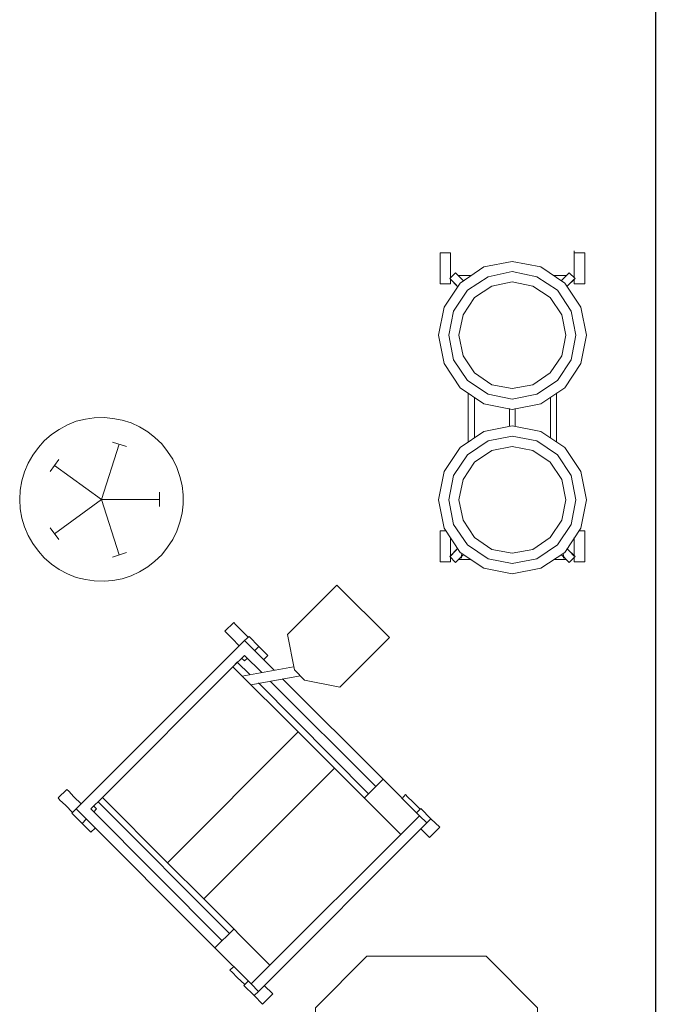
# Model space of a CAD drawing. Units: millimetres. Extents: x -1610 to 1183, y 235 to 1866.
# Drawn here: x -474 to -319, y 470 to 710 of the extents above; entities that cross this region are included whole.
import ezdxf

# ---------------------------------------------------------------- set-up
doc = ezdxf.new("R2010")
doc.units = ezdxf.units.MM
doc.layers.add('PislikMimar.com', color=7, linetype='Continuous')

msp = doc.modelspace()

# ---------------------------------------------------------------- linework, layer by layer
at = {"lineweight": 15}
for p, q in [((-371.75, 653.05), (-369.27, 653.05)), ((-371.75, 653.05), (-371.75, 652.84)), ((-371.75, 652.84), (-371.75, 653.05)), ((-371.75, 652.64), (-371.75, 652.84)), ((-371.75, 652.84), (-371.75, 652.64)), ((-371.75, 652.64), (-371.75, 652.33)), ((-371.75, 652.33), (-371.75, 652.64)), ((-371.75, 651.91), (-371.75, 652.33)), ((-371.75, 652.33), (-371.75, 651.91)), ((-371.75, 651.91), (-371.75, 651.5)), ((-371.75, 651.5), (-371.75, 651.91)), ((-369.27, 652.84), (-369.27, 653.05)), ((-369.27, 652.64), (-369.27, 652.84)), ((-369.27, 652.33), (-369.27, 652.64)), ((-369.27, 651.91), (-369.27, 652.33)), ((-369.27, 651.5), (-369.27, 651.91)), ((-339.14, 652.64), (-339.14, 653.57)), ((-339.14, 653.05), (-336.56, 653.05)), ((-339.14, 652.84), (-339.14, 653.05)), ((-339.14, 653.05), (-339.14, 652.84)), ((-339.14, 652.64), (-339.14, 652.84)), ((-339.14, 652.84), (-339.14, 652.64)), ((-339.14, 652.33), (-339.14, 652.64)), ((-339.14, 652.64), (-339.14, 652.33)), ((-339.14, 651.91), (-339.14, 652.33)), ((-339.14, 652.33), (-339.14, 651.91)), ((-339.14, 651.5), (-339.14, 651.91)), ((-339.14, 651.91), (-339.14, 651.5)), ((-336.56, 652.84), (-336.56, 653.05)), ((-336.56, 652.64), (-336.56, 652.84)), ((-336.56, 652.33), (-336.56, 652.64)), ((-336.56, 651.91), (-336.56, 652.33)), ((-336.56, 651.5), (-336.56, 651.91)), ((-371.75, 651.09), (-371.75, 651.5)), ((-371.75, 651.5), (-371.75, 651.09)), ((-371.75, 651.09), (-371.75, 650.47)), ((-371.75, 650.47), (-371.75, 651.09)), ((-371.75, 649.95), (-371.75, 650.47)), ((-371.75, 650.47), (-371.75, 649.95)), ((-371.75, 649.95), (-371.75, 649.33)), ((-371.75, 649.33), (-371.75, 649.95)), ((-371.75, 648.72), (-371.75, 649.33)), ((-371.75, 649.33), (-371.75, 648.72)), ((-369.27, 651.09), (-369.27, 651.5)), ((-369.27, 650.47), (-369.27, 651.09)), ((-369.27, 649.95), (-369.27, 650.47)), ((-369.27, 649.33), (-369.27, 649.95)), ((-369.27, 648.72), (-369.27, 649.33)), ((-366.9, 645.72), (-361.12, 649.64)), ((-361.12, 649.64), (-366.9, 645.72)), ((-361.12, 649.64), (-354.21, 650.99)), ((-354.21, 650.99), (-361.12, 649.64)), ((-354.21, 650.99), (-347.29, 649.64)), ((-347.29, 649.64), (-354.21, 650.99)), ((-347.29, 649.64), (-341.41, 645.72)), ((-341.41, 645.72), (-347.29, 649.64)), ((-339.14, 651.09), (-339.14, 651.5)), ((-339.14, 651.5), (-339.14, 651.09)), ((-339.14, 650.47), (-339.14, 651.09)), ((-339.14, 651.09), (-339.14, 650.47)), ((-339.14, 649.95), (-339.14, 650.47)), ((-339.14, 650.47), (-339.14, 649.95)), ((-339.14, 649.33), (-339.14, 649.95)), ((-339.14, 649.95), (-339.14, 649.33)), ((-339.14, 648.72), (-339.14, 649.33)), ((-339.14, 649.33), (-339.14, 648.72)), ((-336.56, 651.09), (-336.56, 651.5)), ((-336.56, 650.47), (-336.56, 651.09)), ((-336.56, 649.95), (-336.56, 650.47)), ((-336.56, 649.33), (-336.56, 649.95)), ((-336.56, 648.72), (-336.56, 649.33)), ((-371.75, 648.72), (-371.75, 648.2)), ((-371.75, 648.2), (-371.75, 648.72)), ((-371.75, 648.2), (-371.75, 647.58)), ((-371.75, 647.58), (-371.75, 648.2)), ((-371.75, 647.06), (-371.75, 647.58)), ((-371.75, 647.58), (-371.75, 647.06)), ((-371.75, 647.06), (-371.75, 646.65)), ((-371.75, 646.65), (-371.75, 647.06)), ((-369.38, 646.86), (-368.04, 648.2)), ((-368.04, 648.2), (-369.38, 646.86)), ((-367.52, 644.9), (-369.38, 646.86)), ((-369.38, 646.86), (-367.52, 644.9)), ((-369.27, 648.2), (-369.27, 648.72)), ((-369.27, 647.58), (-369.27, 648.2)), ((-369.27, 647.06), (-369.27, 647.58)), ((-369.27, 646.96), (-369.27, 647.06)), ((-366.08, 646.24), (-368.04, 648.2)), ((-368.04, 648.2), (-366.08, 646.24)), ((-364.22, 647.58), (-367.31, 647.58)), ((-367.31, 647.58), (-364.22, 647.58)), ((-360.09, 647.27), (-365.15, 643.97)), ((-365.15, 643.97), (-360.09, 647.27)), ((-354.21, 648.51), (-360.09, 647.27)), ((-360.09, 647.27), (-354.21, 648.51)), ((-354.21, 648.51), (-348.22, 647.27)), ((-348.22, 647.27), (-354.21, 648.51)), ((-348.22, 647.27), (-343.17, 643.97)), ((-343.17, 643.97), (-348.22, 647.27)), ((-341.1, 647.58), (-344.09, 647.58)), ((-344.09, 647.58), (-341.1, 647.58)), ((-342.34, 646.24), (-340.38, 648.2)), ((-342.34, 646.24), (-340.38, 648.2)), ((-340.9, 644.9), (-338.93, 646.86)), ((-340.9, 644.9), (-338.93, 646.86)), ((-340.38, 648.2), (-338.93, 646.86)), ((-340.38, 648.2), (-338.93, 646.86)), ((-339.14, 648.2), (-339.14, 648.72)), ((-339.14, 648.72), (-339.14, 648.2)), ((-339.14, 647.58), (-339.14, 648.2)), ((-339.14, 648.2), (-339.14, 647.58)), ((-339.14, 647.06), (-339.14, 647.58)), ((-339.14, 647.58), (-339.14, 647.06)), ((-339.14, 647.06), (-339.14, 646.96)), ((-339.14, 646.96), (-339.14, 647.06)), ((-336.56, 648.2), (-336.56, 648.72)), ((-336.56, 648.2), (-336.56, 647.58)), ((-336.56, 647.06), (-336.56, 647.58)), ((-336.56, 646.65), (-336.56, 647.06)), ((-371.75, 646.24), (-371.75, 646.65)), ((-371.75, 646.65), (-371.75, 646.24)), ((-371.75, 646.24), (-371.75, 646.03)), ((-371.75, 646.03), (-371.75, 646.24)), ((-371.75, 645.72), (-371.75, 646.03)), ((-371.75, 646.03), (-371.75, 645.72)), ((-371.75, 645.72), (-371.75, 645.62)), ((-371.75, 645.62), (-371.75, 645.72)), ((-371.75, 645.52), (-371.75, 645.62)), ((-371.75, 645.62), (-371.75, 645.52)), ((-369.27, 645.52), (-371.75, 645.52)), ((-370.82, 639.84), (-366.9, 645.72)), ((-370.82, 639.84), (-366.9, 645.72)), ((-368.04, 645.41), (-369.27, 646.65)), ((-369.27, 646.24), (-369.27, 646.65)), ((-369.27, 646.03), (-369.27, 646.24)), ((-369.27, 645.72), (-369.27, 646.03)), ((-369.27, 645.62), (-369.27, 645.72)), ((-369.27, 645.52), (-369.27, 645.62)), ((-367.52, 644.9), (-368.04, 645.41)), ((-368.04, 645.41), (-367.52, 644.9)), ((-359.16, 645), (-363.39, 642.21)), ((-354.21, 646.03), (-359.16, 645)), ((-354.21, 646.03), (-349.25, 645)), ((-349.25, 645), (-345.02, 642.21)), ((-341.41, 645.72), (-337.49, 639.84)), ((-337.49, 639.84), (-341.41, 645.72)), ((-340.38, 645.41), (-340.9, 644.9)), ((-340.38, 645.41), (-340.9, 644.9)), ((-339.14, 646.65), (-340.38, 645.41)), ((-339.14, 646.24), (-339.14, 646.65)), ((-339.14, 646.65), (-339.14, 646.24)), ((-339.14, 646.03), (-339.14, 646.24)), ((-339.14, 646.24), (-339.14, 646.03)), ((-339.14, 645.72), (-339.14, 646.03)), ((-339.14, 646.03), (-339.14, 645.72)), ((-339.14, 645.62), (-339.14, 645.72)), ((-339.14, 645.72), (-339.14, 645.62)), ((-339.14, 645.52), (-339.14, 645.62)), ((-339.14, 645.62), (-339.14, 645.52)), ((-336.56, 645.52), (-339.14, 645.52)), ((-336.56, 646.24), (-336.56, 646.65)), ((-336.56, 646.03), (-336.56, 646.24)), ((-336.56, 645.72), (-336.56, 646.03)), ((-336.56, 645.62), (-336.56, 645.72)), ((-336.56, 645.52), (-336.56, 645.62)), ((-365.15, 643.97), (-368.55, 638.91)), ((-365.15, 643.97), (-368.55, 638.91)), ((-363.39, 642.21), (-366.18, 637.98)), ((-345.02, 642.21), (-342.13, 637.98)), ((-343.17, 643.97), (-339.86, 638.91)), ((-339.86, 638.91), (-343.17, 643.97)), ((-372.16, 633.03), (-370.82, 639.84)), ((-370.82, 639.84), (-372.16, 633.03)), ((-337.49, 639.84), (-336.15, 633.03)), ((-336.15, 633.03), (-337.49, 639.84)), ((-368.55, 638.91), (-369.69, 633.03)), ((-369.69, 633.03), (-368.55, 638.91)), ((-366.18, 637.98), (-367.21, 633.03)), ((-342.13, 637.98), (-341.2, 633.03)), ((-339.86, 638.91), (-338.73, 633.03)), ((-338.73, 633.03), (-339.86, 638.91)), ((-372.16, 633.03), (-370.82, 626.12)), ((-370.82, 626.12), (-372.16, 633.03)), ((-369.69, 633.03), (-368.55, 627.04)), ((-368.55, 627.04), (-369.69, 633.03)), ((-367.21, 633.03), (-366.18, 627.97)), ((-341.2, 633.03), (-342.13, 627.97)), ((-342.13, 627.97), (-341.2, 633.03)), ((-338.73, 633.03), (-339.86, 627.04)), ((-339.86, 627.04), (-338.73, 633.03)), ((-336.15, 633.03), (-337.49, 626.12)), ((-336.15, 633.03), (-337.49, 626.12)), ((-366.18, 627.97), (-363.39, 623.84)), ((-342.13, 627.97), (-345.02, 623.84)), ((-366.9, 620.23), (-370.82, 626.12)), ((-366.9, 620.23), (-370.82, 626.12)), ((-368.55, 627.04), (-365.15, 621.99)), ((-368.55, 627.04), (-365.15, 621.99)), ((-339.86, 627.04), (-343.17, 621.99)), ((-343.17, 621.99), (-339.86, 627.04)), ((-337.49, 626.12), (-341.41, 620.23)), ((-341.41, 620.23), (-337.49, 626.12)), ((-363.39, 623.84), (-359.16, 620.96)), ((-345.02, 623.84), (-349.25, 620.96)), ((-365.15, 621.99), (-360.09, 618.68)), ((-365.15, 621.99), (-360.09, 618.68)), ((-359.16, 620.96), (-354.21, 620.03)), ((-349.25, 620.96), (-354.21, 620.03)), ((-343.17, 621.99), (-348.22, 618.68)), ((-348.22, 618.68), (-343.17, 621.99)), ((-361.12, 616.31), (-366.9, 620.23)), ((-361.12, 616.31), (-366.9, 620.23)), ((-364.94, 607.02), (-364.94, 618.99)), ((-364.94, 618.99), (-364.94, 607.02)), ((-360.09, 618.68), (-354.21, 617.45)), ((-360.09, 618.68), (-354.21, 617.45)), ((-348.22, 618.68), (-354.21, 617.45)), ((-354.21, 617.45), (-348.22, 618.68)), ((-341.41, 620.23), (-347.29, 616.31)), ((-341.41, 620.23), (-347.29, 616.31)), ((-343.48, 607.02), (-343.48, 618.99)), ((-343.48, 607.02), (-343.48, 618.99)), ((-363.39, 608.06), (-363.39, 617.96)), ((-363.39, 608.06), (-363.39, 617.96)), ((-354.21, 614.97), (-361.12, 616.31)), ((-354.21, 614.97), (-361.12, 616.31)), ((-347.29, 616.31), (-354.21, 614.97)), ((-354.21, 614.97), (-347.29, 616.31)), ((-344.92, 608.06), (-344.92, 617.96)), ((-344.92, 617.96), (-344.92, 608.06)), ((-354.93, 610.84), (-354.93, 615.18)), ((-354.93, 615.18), (-354.93, 610.84)), ((-353.49, 610.84), (-353.49, 615.18)), ((-353.49, 610.84), (-353.49, 615.18)), ((-462.46, 611.25), (-464.52, 610.12)), ((-460.4, 612.08), (-462.46, 611.25)), ((-458.13, 612.6), (-460.4, 612.08)), ((-455.96, 612.91), (-458.13, 612.6)), ((-453.59, 613.01), (-455.96, 612.91)), ((-451.42, 612.8), (-453.59, 613.01)), ((-449.15, 612.39), (-451.42, 612.8)), ((-446.98, 611.67), (-449.15, 612.39)), ((-444.92, 610.74), (-446.98, 611.67)), ((-361.12, 609.6), (-354.21, 610.94)), ((-361.12, 609.6), (-354.21, 610.94)), ((-354.21, 610.94), (-347.29, 609.6)), ((-347.29, 609.6), (-354.21, 610.94)), ((-466.38, 608.88), (-468.14, 607.33)), ((-464.52, 610.12), (-466.38, 608.88)), ((-442.96, 609.5), (-444.92, 610.74)), ((-441.2, 608.16), (-442.96, 609.5)), ((-366.9, 605.68), (-361.12, 609.6)), ((-361.12, 609.6), (-366.9, 605.68)), ((-347.29, 609.6), (-341.41, 605.68)), ((-341.41, 605.68), (-347.29, 609.6)), ((-468.14, 607.33), (-469.58, 605.68)), ((-454.2, 593.09), (-449.87, 606.51)), ((-451.52, 607.02), (-448.12, 605.99)), ((-439.55, 606.61), (-441.2, 608.16)), ((-438.11, 604.75), (-439.55, 606.61)), ((-360.09, 607.33), (-365.15, 603.93)), ((-365.15, 603.93), (-360.09, 607.33)), ((-354.21, 608.47), (-360.09, 607.33)), ((-354.21, 608.47), (-360.09, 607.33)), ((-348.22, 607.33), (-354.21, 608.47)), ((-354.21, 608.47), (-348.22, 607.33)), ((-348.22, 607.33), (-343.17, 603.93)), ((-343.17, 603.93), (-348.22, 607.33)), ((-470.92, 603.82), (-472.06, 601.86)), ((-469.58, 605.68), (-470.92, 603.82)), ((-436.87, 602.9), (-438.11, 604.75)), ((-370.82, 599.9), (-366.9, 605.68)), ((-370.82, 599.9), (-366.9, 605.68)), ((-365.15, 603.93), (-368.55, 598.87)), ((-365.15, 603.93), (-368.55, 598.87)), ((-359.16, 604.96), (-363.39, 602.17)), ((-354.21, 605.99), (-359.16, 604.96)), ((-354.21, 605.99), (-349.25, 604.96)), ((-349.25, 604.96), (-345.02, 602.17)), ((-339.86, 598.87), (-343.17, 603.93)), ((-343.17, 603.93), (-339.86, 598.87)), ((-341.41, 605.68), (-337.49, 599.9)), ((-337.49, 599.9), (-341.41, 605.68)), ((-472.06, 601.86), (-472.99, 599.8)), ((-466.69, 599.9), (-464.63, 602.79)), ((-454.2, 593.09), (-465.66, 601.35)), ((-435.84, 600.83), (-436.87, 602.9)), ((-363.39, 602.17), (-366.18, 597.94)), ((-345.02, 602.17), (-342.13, 597.94)), ((-472.99, 599.8), (-473.61, 597.63)), ((-435.11, 598.66), (-435.84, 600.83)), ((-372.16, 592.99), (-370.82, 599.9)), ((-370.82, 599.9), (-372.16, 592.99)), ((-337.49, 599.9), (-336.15, 592.99)), ((-336.15, 592.99), (-337.49, 599.9)), ((-473.61, 597.63), (-474.02, 595.36)), ((-434.6, 596.5), (-435.11, 598.66)), ((-368.55, 598.87), (-369.69, 592.99)), ((-369.69, 592.99), (-368.55, 598.87)), ((-366.18, 597.94), (-367.21, 592.99)), ((-342.13, 597.94), (-341.2, 592.99)), ((-339.86, 598.87), (-338.73, 592.99)), ((-338.73, 592.99), (-339.86, 598.87)), ((-474.02, 595.36), (-474.12, 593.09)), ((-440.07, 594.85), (-440.07, 591.34)), ((-434.29, 594.23), (-434.6, 596.5)), ((-434.29, 591.96), (-434.29, 594.23)), ((-474.12, 593.09), (-474.02, 590.82)), ((-454.2, 593.09), (-465.66, 584.73)), ((-449.87, 579.57), (-454.2, 593.09)), ((-454.2, 593.09), (-440.07, 593.09)), ((-434.6, 589.69), (-434.29, 591.96)), ((-372.16, 592.99), (-370.82, 586.07)), ((-370.82, 586.07), (-372.16, 592.99)), ((-369.69, 592.99), (-368.55, 587)), ((-368.55, 587), (-369.69, 592.99)), ((-367.21, 592.99), (-366.18, 588.03)), ((-341.2, 592.99), (-342.13, 588.03)), ((-342.13, 588.03), (-341.2, 592.99)), ((-338.73, 592.99), (-339.86, 587)), ((-339.86, 587), (-338.73, 592.99)), ((-336.15, 592.99), (-337.49, 586.07)), ((-336.15, 592.99), (-337.49, 586.07)), ((-474.02, 590.82), (-473.61, 588.55)), ((-435.11, 587.52), (-434.6, 589.69)), ((-473.61, 588.55), (-472.99, 586.38)), ((-435.84, 585.35), (-435.11, 587.52)), ((-368.55, 587), (-365.15, 582.05)), ((-368.55, 587), (-365.15, 582.05)), ((-366.18, 588.03), (-363.39, 583.8)), ((-342.13, 588.03), (-345.02, 583.8)), ((-339.86, 587), (-343.17, 582.05)), ((-343.17, 582.05), (-339.86, 587)), ((-472.99, 586.38), (-472.06, 584.32)), ((-464.63, 583.29), (-466.69, 586.18)), ((-436.87, 583.29), (-435.84, 585.35)), ((-371.75, 585.45), (-370.31, 585.45)), ((-371.75, 585.35), (-371.75, 585.45)), ((-371.75, 585.45), (-371.75, 585.35)), ((-371.75, 585.25), (-371.75, 585.35)), ((-371.75, 585.35), (-371.75, 585.25)), ((-371.75, 585.25), (-371.75, 584.94)), ((-371.75, 584.94), (-371.75, 585.25)), ((-371.75, 584.73), (-371.75, 584.94)), ((-371.75, 584.94), (-371.75, 584.73)), ((-371.75, 584.73), (-371.75, 584.32)), ((-371.75, 584.32), (-371.75, 584.73)), ((-366.9, 580.19), (-370.82, 586.07)), ((-366.9, 580.19), (-370.82, 586.07)), ((-337.49, 586.07), (-341.41, 580.19)), ((-341.41, 580.19), (-337.49, 586.07)), ((-338.01, 585.45), (-336.56, 585.45)), ((-336.56, 585.35), (-336.56, 585.45)), ((-336.56, 585.25), (-336.56, 585.35)), ((-336.56, 584.94), (-336.56, 585.25)), ((-336.56, 584.73), (-336.56, 584.94)), ((-336.56, 584.32), (-336.56, 584.73)), ((-472.06, 584.32), (-470.92, 582.36)), ((-470.92, 582.36), (-469.58, 580.5)), ((-438.11, 581.43), (-436.87, 583.29)), ((-371.75, 583.91), (-371.75, 584.32)), ((-371.75, 584.32), (-371.75, 583.91)), ((-371.75, 583.91), (-371.75, 583.39)), ((-371.75, 583.39), (-371.75, 583.91)), ((-371.75, 582.77), (-371.75, 583.39)), ((-371.75, 583.39), (-371.75, 582.77)), ((-371.75, 582.77), (-371.75, 582.26)), ((-371.75, 582.26), (-371.75, 582.77)), ((-371.75, 581.64), (-371.75, 582.26)), ((-371.75, 582.26), (-371.75, 581.64)), ((-369.27, 583.39), (-369.27, 583.8)), ((-369.27, 582.77), (-369.27, 583.39)), ((-369.27, 582.26), (-369.27, 582.77)), ((-369.27, 581.64), (-369.27, 582.26)), ((-363.39, 583.8), (-359.16, 580.91)), ((-349.25, 580.91), (-345.02, 583.8)), ((-339.14, 583.39), (-339.14, 583.8)), ((-339.14, 583.8), (-339.14, 583.39)), ((-339.14, 582.77), (-339.14, 583.39)), ((-339.14, 583.39), (-339.14, 582.77)), ((-339.14, 582.26), (-339.14, 582.77)), ((-339.14, 582.77), (-339.14, 582.26)), ((-339.14, 581.64), (-339.14, 582.26)), ((-339.14, 582.26), (-339.14, 581.64)), ((-336.56, 583.91), (-336.56, 584.32)), ((-336.56, 583.39), (-336.56, 583.91)), ((-336.56, 582.77), (-336.56, 583.39)), ((-336.56, 582.26), (-336.56, 582.77)), ((-336.56, 581.64), (-336.56, 582.26)), ((-469.58, 580.5), (-468.14, 578.85)), ((-448.12, 580.19), (-451.52, 579.06)), ((-439.55, 579.57), (-438.11, 581.43)), ((-371.75, 581.64), (-371.75, 581.02)), ((-371.75, 581.02), (-371.75, 581.64)), ((-371.75, 580.5), (-371.75, 581.02)), ((-371.75, 581.02), (-371.75, 580.5)), ((-371.75, 580.5), (-371.75, 579.99)), ((-371.75, 579.99), (-371.75, 580.5)), ((-371.75, 579.47), (-371.75, 579.99)), ((-371.75, 579.99), (-371.75, 579.47)), ((-369.38, 579.16), (-367.52, 581.12)), ((-369.38, 579.16), (-367.52, 581.12)), ((-369.27, 581.02), (-369.27, 581.64)), ((-369.27, 580.5), (-369.27, 581.02)), ((-369.27, 579.26), (-368.04, 580.6)), ((-369.27, 579.99), (-369.27, 580.5)), ((-369.27, 579.47), (-369.27, 579.99)), ((-367.52, 581.12), (-368.04, 580.6)), ((-367.52, 581.12), (-368.04, 580.6)), ((-368.04, 580.6), (-368.04, 580.5)), ((-361.12, 576.37), (-366.9, 580.19)), ((-361.12, 576.37), (-366.9, 580.19)), ((-365.15, 582.05), (-360.09, 578.64)), ((-365.15, 582.05), (-360.09, 578.64)), ((-359.16, 580.91), (-354.21, 579.99)), ((-354.21, 579.99), (-349.25, 580.91)), ((-343.17, 582.05), (-348.22, 578.64)), ((-348.22, 578.64), (-343.17, 582.05)), ((-341.41, 580.19), (-347.29, 576.37)), ((-341.41, 580.19), (-347.29, 576.37)), ((-340.38, 580.6), (-340.9, 581.12)), ((-338.93, 579.16), (-340.9, 581.12)), ((-340.9, 581.12), (-340.38, 580.6)), ((-340.9, 581.12), (-338.93, 579.16)), ((-340.38, 580.6), (-340.38, 580.5)), ((-340.38, 580.6), (-340.38, 580.5)), ((-340.38, 580.6), (-339.14, 579.26)), ((-339.14, 581.02), (-339.14, 581.64)), ((-339.14, 581.64), (-339.14, 581.02)), ((-339.14, 580.5), (-339.14, 581.02)), ((-339.14, 581.02), (-339.14, 580.5)), ((-339.14, 579.99), (-339.14, 580.5)), ((-339.14, 580.5), (-339.14, 579.99)), ((-339.14, 579.47), (-339.14, 579.99)), ((-339.14, 579.99), (-339.14, 579.47)), ((-336.56, 581.02), (-336.56, 581.64)), ((-336.56, 580.5), (-336.56, 581.02)), ((-336.56, 579.99), (-336.56, 580.5)), ((-336.56, 579.47), (-336.56, 579.99)), ((-468.14, 578.85), (-466.38, 577.3)), ((-442.96, 576.68), (-441.2, 578.02)), ((-441.2, 578.02), (-439.55, 579.57)), ((-371.75, 579.47), (-371.75, 579.06)), ((-371.75, 579.06), (-371.75, 579.47)), ((-371.75, 579.06), (-371.75, 578.64)), ((-371.75, 578.64), (-371.75, 579.06)), ((-371.75, 578.33), (-371.75, 578.64)), ((-371.75, 578.64), (-371.75, 578.33)), ((-371.75, 578.33), (-371.75, 578.13)), ((-371.75, 578.13), (-371.75, 578.33)), ((-371.75, 577.92), (-371.75, 578.13)), ((-371.75, 578.13), (-371.75, 577.92)), ((-369.27, 577.92), (-371.75, 577.92)), ((-368.04, 577.71), (-369.38, 579.16)), ((-369.38, 579.16), (-368.04, 577.71)), ((-369.27, 579.26), (-369.27, 579.47)), ((-369.27, 578.64), (-369.27, 578.95)), ((-369.27, 578.33), (-369.27, 578.64)), ((-369.27, 578.13), (-369.27, 578.33)), ((-369.27, 577.92), (-369.27, 578.13)), ((-368.04, 577.71), (-366.08, 579.68)), ((-366.08, 579.68), (-368.04, 577.71)), ((-367.31, 578.44), (-368.04, 577.71)), ((-364.22, 578.44), (-367.31, 578.44)), ((-367.31, 578.44), (-364.22, 578.44)), ((-366.59, 579.16), (-367.21, 578.44)), ((-366.08, 579.68), (-366.59, 579.16)), ((-366.59, 579.16), (-366.08, 579.68)), ((-366.59, 578.75), (-366.59, 579.68)), ((-366.59, 578.75), (-366.59, 579.68)), ((-360.09, 578.64), (-354.21, 577.51)), ((-360.09, 578.64), (-354.21, 577.51)), ((-348.22, 578.64), (-354.21, 577.51)), ((-354.21, 577.51), (-348.22, 578.64)), ((-341.1, 578.44), (-344.09, 578.44)), ((-344.09, 578.44), (-341.1, 578.44)), ((-342.34, 579.68), (-340.38, 577.71)), ((-342.34, 579.68), (-340.38, 577.71)), ((-342.34, 579.68), (-341.72, 579.16)), ((-342.34, 579.68), (-341.72, 579.16)), ((-341.72, 578.75), (-341.72, 579.68)), ((-341.72, 578.75), (-341.72, 579.68)), ((-341.1, 578.44), (-341.72, 579.16)), ((-341.1, 578.44), (-340.38, 577.71)), ((-340.38, 577.71), (-338.93, 579.16)), ((-340.38, 577.71), (-338.93, 579.16)), ((-339.14, 579.26), (-339.14, 579.47)), ((-339.14, 579.47), (-339.14, 579.26)), ((-339.14, 578.64), (-339.14, 578.95)), ((-339.14, 578.95), (-339.14, 578.64)), ((-339.14, 578.33), (-339.14, 578.64)), ((-339.14, 578.64), (-339.14, 578.33)), ((-339.14, 578.13), (-339.14, 578.33)), ((-339.14, 578.33), (-339.14, 578.13)), ((-339.14, 577.92), (-339.14, 578.13)), ((-339.14, 578.13), (-339.14, 577.92)), ((-336.56, 577.92), (-339.14, 577.92)), ((-336.56, 579.06), (-336.56, 579.47)), ((-336.56, 578.64), (-336.56, 579.06)), ((-336.56, 578.33), (-336.56, 578.64)), ((-336.56, 578.13), (-336.56, 578.33)), ((-336.56, 577.92), (-336.56, 578.13)), ((-466.38, 577.3), (-464.52, 576.06)), ((-464.52, 576.06), (-462.46, 574.93)), ((-446.98, 574.52), (-444.92, 575.44)), ((-444.92, 575.44), (-442.96, 576.68)), ((-354.21, 574.93), (-361.12, 576.37)), ((-354.21, 574.93), (-361.12, 576.37)), ((-347.29, 576.37), (-354.21, 574.93)), ((-354.21, 574.93), (-347.29, 576.37)), ((-462.46, 574.93), (-460.4, 574.1)), ((-460.4, 574.1), (-458.13, 573.59)), ((-458.13, 573.59), (-455.96, 573.28)), ((-455.96, 573.28), (-453.59, 573.17)), ((-453.59, 573.17), (-451.42, 573.38)), ((-451.42, 573.38), (-449.15, 573.79)), ((-449.15, 573.79), (-446.98, 574.52)), ((-396.93, 572.25), (-408.9, 560.17)), ((-408.9, 560.17), (-396.93, 572.25)), ((-384.13, 559.45), (-396.93, 572.25)), ((-396.93, 572.25), (-384.13, 559.45)), ((-422.01, 563.16), (-424.17, 561)), ((-421.59, 562.65), (-422.01, 563.16)), ((-421.59, 562.65), (-422.01, 563.16)), ((-423.76, 560.58), (-424.17, 561)), ((-424.17, 561), (-423.76, 560.58)), ((-423.76, 560.58), (-422.42, 559.24)), ((-423.76, 560.58), (-422.42, 559.24)), ((-420.25, 561.31), (-421.59, 562.65)), ((-420.25, 561.31), (-421.59, 562.65)), ((-420.25, 561.31), (-418.5, 559.55)), ((-418.5, 559.55), (-420.25, 561.31)), ((-419.43, 558.73), (-460.4, 517.76)), ((-419.43, 558.73), (-460.4, 517.76)), ((-420.67, 557.49), (-422.42, 559.24)), ((-422.42, 559.24), (-420.67, 557.49)), ((-418.29, 559.76), (-419.43, 558.73)), ((-419.43, 558.73), (-418.29, 559.76)), ((-412.2, 551.5), (-419.43, 558.73)), ((-412.2, 551.5), (-419.43, 558.73)), ((-415.92, 557.28), (-418.29, 559.76)), ((-418.29, 559.76), (-415.92, 557.28)), ((-408.9, 560.17), (-407.25, 551.61)), ((-407.25, 551.61), (-408.9, 560.17)), ((-396.21, 547.37), (-384.13, 559.45)), ((-384.13, 559.45), (-396.21, 547.37)), ((-416.95, 556.25), (-415.92, 557.28)), ((-415.92, 557.28), (-416.95, 556.25)), ((-413.75, 555.11), (-415.92, 557.28)), ((-422.21, 552.33), (-419.43, 555.11)), ((-419.43, 555.11), (-422.21, 552.33)), ((-421.18, 553.46), (-422.21, 552.33)), ((-421.18, 553.46), (-422.21, 552.33)), ((-418.09, 550.47), (-421.18, 553.46)), ((-418.09, 550.47), (-421.18, 553.46)), ((-420.15, 554.49), (-419.43, 553.77)), ((-419.43, 553.77), (-420.15, 554.49)), ((-419.43, 555.11), (-415.2, 550.99)), ((-415.2, 550.99), (-419.43, 555.11)), ((-419.43, 553.77), (-418.7, 554.49)), ((-418.7, 554.49), (-419.43, 553.77)), ((-414.78, 554.08), (-413.75, 555.11)), ((-454, 520.54), (-422.21, 552.33)), ((-454, 520.54), (-422.21, 552.33)), ((-422.21, 552.33), (-406.32, 536.54)), ((-406.32, 536.54), (-422.21, 552.33)), ((-407.46, 552.33), (-419.94, 550.06)), ((-407.46, 552.33), (-419.94, 550.06)), ((-407.25, 551.61), (-404.77, 549.13)), ((-404.77, 549.13), (-407.25, 551.61)), ((-417.88, 547.99), (-405.8, 550.16)), ((-417.88, 547.99), (-405.8, 550.16)), ((-413.13, 548.82), (-387.43, 523.23)), ((-387.43, 523.23), (-413.13, 548.82)), ((-385.68, 524.98), (-410.14, 549.44)), ((-385.68, 524.98), (-410.14, 549.44)), ((-404.77, 549.13), (-396.21, 547.37)), ((-396.21, 547.37), (-404.77, 549.13)), ((-389.19, 521.47), (-416.02, 548.41)), ((-389.19, 521.47), (-416.02, 548.41)), ((-438.11, 504.65), (-406.32, 536.54)), ((-406.32, 536.54), (-438.11, 504.65)), ((-406.32, 536.54), (-397.45, 527.66)), ((-397.45, 527.66), (-406.32, 536.54)), ((-397.45, 527.66), (-429.33, 495.88)), ((-429.33, 495.88), (-397.45, 527.66)), ((-397.45, 527.66), (-429.33, 495.88)), ((-381.35, 511.56), (-397.45, 527.66)), ((-381.35, 511.56), (-397.45, 527.66)), ((-385.68, 524.98), (-390.22, 520.44)), ((-390.22, 520.44), (-385.68, 524.98)), ((-385.68, 524.98), (-376.81, 516.1)), ((-376.81, 516.1), (-385.68, 524.98)), ((-464.73, 520.44), (-462.67, 522.5)), ((-462.15, 522.09), (-462.67, 522.5)), ((-462.67, 522.5), (-462.15, 522.09)), ((-464.32, 519.92), (-464.73, 520.44)), ((-464.32, 519.92), (-464.73, 520.44)), ((-464.32, 519.92), (-462.98, 518.68)), ((-462.98, 518.68), (-464.32, 519.92)), ((-460.91, 520.75), (-462.15, 522.09)), ((-460.91, 520.75), (-462.15, 522.09)), ((-460.91, 520.75), (-459.16, 518.99)), ((-459.16, 518.99), (-460.91, 520.75)), ((-454, 520.54), (-456.78, 517.76)), ((-454, 520.54), (-456.78, 517.76)), ((-455.03, 519.51), (-454, 520.54)), ((-454, 520.54), (-455.03, 519.51)), ((-438.11, 504.65), (-454, 520.54)), ((-438.11, 504.65), (-454, 520.54)), ((-380.21, 521.26), (-381.04, 520.34)), ((-379.69, 520.75), (-380.21, 521.26)), ((-379.69, 520.75), (-380.21, 521.26)), ((-378.46, 519.51), (-379.69, 520.75)), ((-379.69, 520.75), (-378.46, 519.51)), ((-461.22, 516.83), (-462.98, 518.68)), ((-461.22, 516.83), (-462.98, 518.68)), ((-460.4, 517.76), (-461.43, 516.72)), ((-460.4, 517.76), (-461.43, 516.72)), ((-460.4, 517.76), (-426.65, 484.01)), ((-460.4, 517.76), (-426.65, 484.01)), ((-424.9, 485.76), (-456.78, 517.76)), ((-456.78, 517.76), (-424.9, 485.76)), ((-455.44, 517.76), (-456.06, 518.48)), ((-455.44, 517.76), (-456.06, 518.48)), ((-456.06, 517.03), (-455.44, 517.76)), ((-456.06, 517.03), (-455.44, 517.76)), ((-455.03, 519.51), (-423.14, 487.52)), ((-423.14, 487.52), (-455.03, 519.51)), ((-376.7, 517.76), (-378.46, 519.51)), ((-378.46, 519.51), (-376.7, 517.76)), ((-377.53, 516.83), (-376.5, 517.86)), ((-376.5, 517.86), (-377.53, 516.83)), ((-374.02, 515.38), (-376.5, 517.86)), ((-376.5, 517.86), (-374.02, 515.38)), ((-458.95, 514.25), (-461.43, 516.72)), ((-461.43, 516.72), (-458.95, 514.25)), ((-458.95, 514.25), (-457.92, 515.28)), ((-458.95, 514.25), (-457.92, 515.28)), ((-381.35, 511.56), (-376.81, 516.1)), ((-376.81, 516.1), (-381.35, 511.56)), ((-375.05, 514.35), (-376.81, 516.1)), ((-375.05, 514.35), (-376.81, 516.1)), ((-374.02, 515.38), (-375.05, 514.35)), ((-375.05, 514.35), (-374.02, 515.38)), ((-374.02, 515.38), (-371.85, 513.32)), ((-456.78, 512.08), (-458.95, 514.25)), ((-456.78, 512.08), (-455.75, 513.11)), ((-375.05, 514.35), (-416.02, 473.38)), ((-416.02, 473.38), (-375.05, 514.35)), ((-376.5, 512.91), (-374.33, 510.84)), ((-371.85, 513.32), (-374.33, 510.84)), ((-413.23, 479.78), (-381.35, 511.56)), ((-413.23, 479.78), (-381.35, 511.56)), ((-438.11, 504.65), (-429.33, 495.88)), ((-438.11, 504.65), (-429.33, 495.88)), ((-429.33, 495.88), (-413.23, 479.78)), ((-429.33, 495.88), (-413.23, 479.78)), ((-422.01, 488.55), (-426.65, 484.01)), ((-426.65, 484.01), (-422.01, 488.55)), ((-417.78, 475.24), (-426.65, 484.01)), ((-426.65, 484.01), (-417.78, 475.24)), ((-422.94, 478.54), (-422.01, 479.47)), ((-417.78, 475.24), (-413.23, 479.78)), ((-413.23, 479.78), (-417.78, 475.24)), ((-422.42, 478.02), (-422.94, 478.54)), ((-422.42, 478.02), (-422.94, 478.54)), ((-421.18, 476.79), (-422.42, 478.02)), ((-422.42, 478.02), (-421.18, 476.79)), ((-419.32, 475.03), (-421.18, 476.79)), ((-421.18, 476.79), (-419.32, 475.03)), ((-418.5, 475.86), (-419.53, 474.83)), ((-418.5, 475.86), (-419.53, 474.83)), ((-419.53, 474.83), (-417.05, 472.35)), ((-419.53, 474.83), (-417.05, 472.35)), ((-417.78, 475.24), (-416.02, 473.38)), ((-417.78, 475.24), (-416.02, 473.38)), ((-412.51, 472.76), (-414.58, 474.83)), ((-416.02, 473.38), (-417.05, 472.35)), ((-417.05, 472.35), (-416.02, 473.38)), ((-417.05, 472.35), (-414.99, 470.28)), ((-414.99, 470.28), (-412.51, 472.76))]:
    msp.add_line(p, q, dxfattribs=at)
msp.add_lwpolyline([(-348.09, 440.41), (-348.09, 469.41), (-360.59, 481.91), (-389.59, 481.91), (-402.09, 469.41), (-402.09, 440.41), (-389.59, 427.91), (-360.59, 427.91)], close=True, dxfattribs=at)
at = {"layer": 'PislikMimar.com'}
msp.add_line((-319.39, 830.48), (-319.39, 332.93), dxfattribs=at)

doc.saveas('drawing.dxf')
